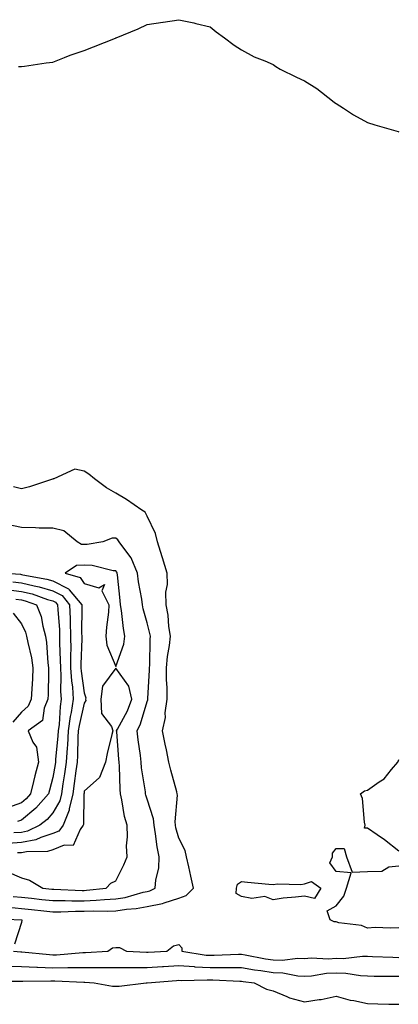
# Model space of a CAD drawing. Units: inches. Extents: x 897203 to 899843, y 7321658 to 7324298.
# Drawn here: x 898998 to 899118, y 7322315 to 7322628 of the extents above; entities that cross this region are included whole.
import ezdxf

# ---------------------------------------------------------------- set-up
doc = ezdxf.new("R2010")
doc.units = ezdxf.units.IN
doc.header["$MEASUREMENT"] = 0
doc.layers.add('Contour_89727321', color=7, linetype='Continuous', true_color=0x076f6b)

msp = doc.modelspace()

# ---------------------------------------------------------------- linework, layer by layer
at = {"layer": 'Contour_89727321'}
for points in [[(898997.12, 7322612.85, 3321), (898998.05, 7322612.85, 3321), (898999.09, 7322612.96, 3321), (899005.95, 7322614.02, 3321), (899008.05, 7322614.22, 3321), (899011.76, 7322615.63, 3321), (899013.58, 7322616.39, 3321), (899018.05, 7322617.9, 3321), (899020.92, 7322619.05, 3321), (899027.95, 7322621.82, 3321), (899028.05, 7322621.86, 3321), (899028.09, 7322621.88, 3321), (899028.21, 7322621.92, 3321), (899035.17, 7322624.8, 3321), (899038.05, 7322626.1, 3321), (899042.97, 7322626.84, 3321), (899043.12, 7322626.85, 3321), (899048.05, 7322627.67, 3321), (899052.81, 7322626.68, 3321), (899053.47, 7322626.5, 3321), (899058.05, 7322625.41, 3321), (899059.97, 7322623.84, 3321), (899062.65, 7322621.92, 3321), (899065.73, 7322619.6, 3321), (899068.05, 7322618.05, 3321), (899072.03, 7322615.9, 3321), (899075.39, 7322614.58, 3321), (899078.05, 7322613.4, 3321), (899078.93, 7322612.8, 3321), (899080.27, 7322611.92, 3321), (899085.54, 7322609.41, 3321), (899088.05, 7322608.28, 3321), (899091.96, 7322605.83, 3321), (899096.92, 7322601.92, 3321), (899097.54, 7322601.41, 3321), (899098.05, 7322601.06, 3321), (899100.4, 7322599.57, 3321), (899103.6, 7322597.47, 3321), (899108.05, 7322594.99, 3321), (899110.37, 7322594.24, 3321), (899117.8, 7322592.17, 3321), (899118.05, 7322592.1, 3321)], [(898994.11, 7322345.86, 3321), (898998.05, 7322345.49, 3321), (899001.29, 7322345.16, 3321), (899005.23, 7322344.74, 3321), (899008.05, 7322344.44, 3321), (899010.58, 7322344.45, 3321), (899015.3, 7322344.67, 3321), (899018.05, 7322344.68, 3321), (899020.92, 7322344.79, 3321), (899025.31, 7322344.66, 3321), (899028.05, 7322344.78, 3321), (899031.42, 7322345.29, 3321), (899034.53, 7322345.44, 3321), (899038.05, 7322346.13, 3321), (899042.91, 7322347.06, 3321), (899043.46, 7322347.33, 3321), (899048.05, 7322348.78, 3321), (899050.38, 7322349.59, 3321), (899052.71, 7322351.92, 3321), (899051.87, 7322355.74, 3321), (899051.23, 7322358.74, 3321), (899050.54, 7322361.92, 3321), (899050.07, 7322363.94, 3321), (899048.05, 7322367.8, 3321), (899047.19, 7322371.06, 3321), (899047.03, 7322371.92, 3321), (899046.93, 7322373.04, 3321), (899047.64, 7322381.51, 3321), (899047.58, 7322381.92, 3321), (899047.42, 7322382.55, 3321), (899045.51, 7322389.38, 3321), (899044.91, 7322391.92, 3321), (899044.13, 7322395.84, 3321), (899043.78, 7322397.65, 3321), (899042.92, 7322401.92, 3321), (899043.86, 7322406.11, 3321), (899043.77, 7322407.64, 3321), (899044.37, 7322411.92, 3321), (899044.34, 7322415.63, 3321), (899044.17, 7322418.04, 3321), (899044.15, 7322421.92, 3321), (899044.46, 7322425.51, 3321), (899045.09, 7322428.96, 3321), (899045.4, 7322431.92, 3321), (899044.94, 7322435.03, 3321), (899044.7, 7322438.57, 3321), (899044.09, 7322441.92, 3321), (899044.01, 7322445.96, 3321), (899044.5, 7322448.37, 3321), (899044.38, 7322451.92, 3321), (899042.93, 7322456.8, 3321), (899042.8, 7322457.17, 3321), (899041.29, 7322461.92, 3321), (899040.71, 7322464.58, 3321), (899038.05, 7322470.07, 3321), (899037.42, 7322471.29, 3321), (899036.38, 7322471.92, 3321), (899031.47, 7322475.34, 3321), (899028.05, 7322477.38, 3321), (899025.15, 7322479.02, 3321), (899021.32, 7322481.92, 3321), (899019.54, 7322483.41, 3321), (899018.05, 7322484.37, 3321), (899015.05, 7322484.92, 3321), (899008.38, 7322481.92, 3321), (899008.12, 7322481.85, 3321), (899008.05, 7322481.83, 3321), (899007.92, 7322481.79, 3321), (899000.65, 7322479.32, 3321), (898998.05, 7322478.73, 3321), (898995.51, 7322479.38, 3321)], [(898995.43, 7322349.3, 3322), (898998.05, 7322349.06, 3322), (899001.25, 7322348.72, 3322), (899004.51, 7322348.38, 3322), (899008.05, 7322348.01, 3322), (899011.94, 7322348.03, 3322), (899014.08, 7322347.95, 3322), (899018.05, 7322347.96, 3322), (899021.87, 7322348.1, 3322), (899024.51, 7322348.38, 3322), (899028.05, 7322348.53, 3322), (899031, 7322348.97, 3322), (899036.81, 7322350.68, 3322), (899038.05, 7322350.92, 3322), (899038.89, 7322351.08, 3322), (899040.62, 7322351.92, 3322), (899040.76, 7322354.63, 3322), (899041.7, 7322358.27, 3322), (899041.82, 7322361.92, 3322), (899041.18, 7322365.05, 3322), (899040.73, 7322369.24, 3322), (899040.26, 7322371.92, 3322), (899040.06, 7322373.93, 3322), (899038.05, 7322380.22, 3322), (899037.62, 7322381.49, 3322), (899037.52, 7322381.92, 3322), (899037.46, 7322382.51, 3322), (899036.27, 7322390.14, 3322), (899036.12, 7322391.92, 3322), (899035.86, 7322394.11, 3322), (899035.14, 7322399.01, 3322), (899034.82, 7322401.92, 3322), (899035.88, 7322404.09, 3322), (899038.05, 7322411.16, 3322), (899038.26, 7322411.71, 3322), (899038.29, 7322411.92, 3322), (899038.29, 7322412.16, 3322), (899038.82, 7322421.15, 3322), (899038.82, 7322421.92, 3322), (899038.89, 7322422.76, 3322), (899038.95, 7322431.02, 3322), (899039.05, 7322431.92, 3322), (899038.92, 7322432.79, 3322), (899038.05, 7322436.16, 3322), (899036.79, 7322440.66, 3322), (899036.57, 7322441.92, 3322), (899036.31, 7322443.66, 3322), (899035.32, 7322449.19, 3322), (899034.95, 7322451.92, 3322), (899032.97, 7322456.84, 3322), (899032.25, 7322457.72, 3322), (899029.11, 7322461.92, 3322), (899028.69, 7322462.56, 3322), (899028.05, 7322463.02, 3322), (899026.93, 7322463.04, 3322), (899023.95, 7322461.92, 3322), (899018.93, 7322461.04, 3322), (899018.05, 7322461.07, 3322), (899017.18, 7322461.05, 3322), (899015.79, 7322461.92, 3322), (899011.54, 7322465.41, 3322), (899008.05, 7322466.19, 3322), (899003.7, 7322466.27, 3322), (899002.52, 7322466.39, 3322), (898998.05, 7322466.46, 3322), (898993.5, 7322467.37, 3322)], [(898993.11, 7322451.92, 3322), (898997.73, 7322451.6, 3322), (898998.05, 7322451.56, 3322), (898998.53, 7322451.44, 3322), (899006.18, 7322450.05, 3322), (899008.05, 7322449.51, 3322), (899012.99, 7322446.98, 3322), (899013.08, 7322446.95, 3322), (899013.27, 7322446.7, 3322), (899017.25, 7322441.92, 3322), (899017.28, 7322441.15, 3322), (899017.19, 7322432.78, 3322), (899017.22, 7322431.92, 3322), (899017.22, 7322431.09, 3322), (899016.93, 7322423.04, 3322), (899016.93, 7322421.92, 3322), (899017, 7322420.87, 3322), (899018.05, 7322413.92, 3322), (899018.53, 7322412.4, 3322), (899018.46, 7322411.92, 3322), (899018.49, 7322411.48, 3322), (899018.05, 7322410.67, 3322), (899016.37, 7322403.6, 3322), (899016.15, 7322401.92, 3322), (899016.02, 7322399.89, 3322), (899015.88, 7322394.09, 3322), (899015.74, 7322391.92, 3322), (899015.35, 7322389.22, 3322), (899014.84, 7322385.13, 3322), (899014.36, 7322381.92, 3322), (899013.26, 7322377.13, 3322), (899013.26, 7322376.71, 3322), (899011.31, 7322371.92, 3322), (899009.93, 7322370.04, 3322), (899008.05, 7322369.28, 3322), (899004.2, 7322368.07, 3322), (899002.64, 7322367.33, 3322), (898998.05, 7322366.44, 3322), (898993.82, 7322366.15, 3322)], [(898995.33, 7322449.2, 3321), (898998.05, 7322448.87, 3321), (899002.09, 7322447.88, 3321), (899003.71, 7322447.58, 3321), (899008.05, 7322446.33, 3321), (899010.96, 7322444.84, 3321), (899013.39, 7322441.92, 3321), (899013.56, 7322437.43, 3321), (899013.55, 7322436.42, 3321), (899013.71, 7322431.92, 3321), (899013.72, 7322427.59, 3321), (899013.67, 7322426.3, 3321), (899013.68, 7322421.92, 3321), (899013.94, 7322417.81, 3321), (899014.26, 7322415.71, 3321), (899014.55, 7322411.92, 3321), (899013.88, 7322407.75, 3321), (899013.56, 7322406.41, 3321), (899012.96, 7322401.92, 3321), (899012.67, 7322397.3, 3321), (899012.59, 7322396.46, 3321), (899012.29, 7322391.92, 3321), (899011.76, 7322388.21, 3321), (899011.24, 7322385.11, 3321), (899010.77, 7322381.92, 3321), (899010.26, 7322379.71, 3321), (899008.05, 7322375.85, 3321), (899006.25, 7322373.72, 3321), (899003.94, 7322371.92, 3321), (898999.94, 7322370.03, 3321), (898998.05, 7322369.65, 3321), (898995.62, 7322369.49, 3321)], [(898993.2, 7322446.77, 3320), (898998.05, 7322446.17, 3320), (899001.47, 7322445.34, 3320), (899006.33, 7322443.64, 3320), (899008.05, 7322443.14, 3320), (899008.86, 7322442.73, 3320), (899009.53, 7322441.92, 3320), (899009.59, 7322440.38, 3320), (899010.13, 7322434, 3320), (899010.2, 7322431.92, 3320), (899010.2, 7322429.77, 3320), (899010.42, 7322424.29, 3320), (899010.43, 7322421.92, 3320), (899010.59, 7322419.38, 3320), (899010.53, 7322414.4, 3320), (899010.72, 7322411.92, 3320), (899010.35, 7322409.62, 3320), (899010.04, 7322403.91, 3320), (899009.77, 7322401.92, 3320), (899009.67, 7322400.3, 3320), (899008.9, 7322392.77, 3320), (899008.85, 7322391.92, 3320), (899008.75, 7322391.22, 3320), (899008.05, 7322387.04, 3320), (899006.95, 7322383.02, 3320), (899006.67, 7322381.92, 3320), (899002.66, 7322377.31, 3320), (898998.05, 7322373.56, 3320), (898996.84, 7322373.13, 3320)], [(898996.27, 7322443.7, 3319), (898998.05, 7322443.48, 3319), (898999.3, 7322443.17, 3319), (899002.9, 7322441.92, 3319), (899004.33, 7322438.2, 3319), (899004.83, 7322435.14, 3319), (899005.72, 7322431.92, 3319), (899006.06, 7322429.93, 3319), (899006.48, 7322423.49, 3319), (899006.7, 7322421.92, 3319), (899006.64, 7322420.51, 3319), (899006.52, 7322413.45, 3319), (899006.45, 7322411.92, 3319), (899005.26, 7322409.13, 3319), (899004.76, 7322405.21, 3319), (899000.23, 7322401.92, 3319), (899001.72, 7322398.25, 3319), (899002.81, 7322396.68, 3319), (899003.48, 7322391.92, 3319), (899002.36, 7322387.61, 3319), (899001.95, 7322385.82, 3319), (899000.98, 7322381.92, 3319), (898999.62, 7322380.35, 3319), (898998.05, 7322379.08, 3319), (898993.63, 7322377.5, 3319)], [(898995.4, 7322439.27, 3318), (898998.05, 7322435.89, 3318), (898999.35, 7322433.22, 3318), (898999.71, 7322431.92, 3318), (899000.05, 7322429.92, 3318), (899001.24, 7322425.11, 3318), (899001.7, 7322421.92, 3318), (899001.55, 7322418.42, 3318), (899001.33, 7322415.2, 3318), (899001.18, 7322411.92, 3318), (899000.24, 7322409.73, 3318), (898998.05, 7322407.87, 3318), (898995.34, 7322404.63, 3318)], [(898993.38, 7322357.25, 3323), (898998.05, 7322355.2, 3323), (899000.66, 7322354.53, 3323), (899004.86, 7322351.92, 3323), (899007.75, 7322351.62, 3323), (899008.05, 7322351.59, 3323), (899008.38, 7322351.59, 3323), (899017.37, 7322351.24, 3323), (899018.05, 7322351.24, 3323), (899018.71, 7322351.26, 3323), (899024.96, 7322351.92, 3323), (899026.48, 7322353.49, 3323), (899028.05, 7322354.31, 3323), (899030.62, 7322359.35, 3323), (899031.65, 7322361.92, 3323), (899031.51, 7322365.38, 3323), (899031.75, 7322368.22, 3323), (899031.63, 7322371.92, 3323), (899030.85, 7322374.72, 3323), (899029.97, 7322380, 3323), (899029.52, 7322381.92, 3323), (899029.4, 7322383.27, 3323), (899029.26, 7322390.71, 3323), (899029.16, 7322391.92, 3323), (899029.04, 7322392.91, 3323), (899028.36, 7322401.61, 3323), (899028.32, 7322401.92, 3323), (899028.58, 7322402.45, 3323), (899031.74, 7322408.23, 3323), (899033.15, 7322411.92, 3323), (899032.19, 7322416.06, 3323), (899028.05, 7322421.78, 3323), (899023.85, 7322416.12, 3323), (899023.26, 7322411.92, 3323), (899023.55, 7322407.42, 3323), (899026.69, 7322403.28, 3323), (899027.1, 7322401.92, 3323), (899026.84, 7322400.71, 3323), (899025.32, 7322394.65, 3323), (899024.78, 7322391.92, 3323), (899022.88, 7322387.09, 3323), (899018.05, 7322382.72, 3323), (899017.96, 7322382.01, 3323), (899017.95, 7322381.92, 3323), (899017.92, 7322381.79, 3323), (899017.8, 7322372.17, 3323), (899017.69, 7322371.92, 3323), (899016.75, 7322370.62, 3323), (899014.47, 7322365.5, 3323), (899011.68, 7322365.55, 3323), (899008.05, 7322364.09, 3323), (899006.39, 7322363.58, 3323), (898999.66, 7322363.53, 3323), (898998.05, 7322363.21, 3323), (898996.83, 7322363.14, 3323)], [(899118.05, 7322363.7, 3320), (899113.43, 7322367.3, 3320), (899111.12, 7322368.85, 3320), (899108.05, 7322370.97, 3320), (899107.09, 7322370.96, 3320), (899107.34, 7322371.92, 3320), (899107.1, 7322372.87, 3320), (899106.52, 7322380.39, 3320), (899105.87, 7322381.92, 3320), (899107.15, 7322382.82, 3320), (899108.05, 7322383.01, 3320), (899111.8, 7322385.67, 3320), (899113.33, 7322386.64, 3320), (899115.73, 7322389.6, 3320), (899117.71, 7322391.92, 3320), (899117.79, 7322392.18, 3320), (899118.05, 7322392.75, 3320)], [(899118.05, 7322339.35, 3320), (899115.34, 7322339.21, 3320), (899110.54, 7322339.43, 3320), (899108.05, 7322339.27, 3320), (899106.17, 7322340.04, 3320), (899098.99, 7322340.98, 3320), (899098.05, 7322341.24, 3320), (899097.43, 7322341.3, 3320), (899096.15, 7322341.92, 3320), (899095.24, 7322344.73, 3320), (899098.05, 7322346.32, 3320), (899100.59, 7322349.38, 3320), (899101.35, 7322351.92, 3320), (899102.89, 7322356.76, 3320), (899098.05, 7322357.23, 3320), (899096.14, 7322360.01, 3320), (899096.89, 7322361.92, 3320), (899096.91, 7322363.06, 3320), (899098.05, 7322364.55, 3320), (899100.68, 7322364.55, 3320), (899101.36, 7322361.92, 3320), (899103.14, 7322357.01, 3320), (899108.05, 7322357.24, 3320), (899112.61, 7322357.36, 3320), (899114.83, 7322358.7, 3320), (899118.05, 7322358.99, 3320)], [(898988.44, 7322342.31, 3320), (898998.04, 7322341.93, 3320), (898998.06, 7322341.93, 3320), (898998.17, 7322341.92, 3320), (898998.17, 7322341.8, 3320), (898998.05, 7322340.99, 3320), (898995.85, 7322334.12, 3320)], [(898995.57, 7322331.92, 3320), (898997.89, 7322331.76, 3320), (898998.05, 7322331.75, 3320), (898998.23, 7322331.74, 3320), (899006.97, 7322330.84, 3320), (899008.05, 7322330.79, 3320), (899009.16, 7322330.81, 3320), (899017.61, 7322331.48, 3320), (899018.05, 7322331.49, 3320), (899018.48, 7322331.49, 3320), (899025.56, 7322331.92, 3320), (899026.99, 7322332.98, 3320), (899028.05, 7322333.07, 3320), (899029.26, 7322333.13, 3320), (899031.49, 7322331.92, 3320), (899037.77, 7322331.64, 3320), (899038.05, 7322331.64, 3320), (899038.32, 7322331.65, 3320), (899044.27, 7322331.92, 3320), (899046.35, 7322333.62, 3320), (899048.05, 7322334.08, 3320), (899049.1, 7322332.97, 3320), (899049.02, 7322331.92, 3320), (899056.82, 7322330.69, 3320), (899058.05, 7322330.62, 3320), (899059.35, 7322330.62, 3320), (899067.11, 7322330.98, 3320), (899068.05, 7322330.98, 3320), (899069.18, 7322330.79, 3320), (899075.64, 7322329.51, 3320), (899078.05, 7322329.14, 3320), (899080.93, 7322329.04, 3320), (899085.88, 7322329.75, 3320), (899088.05, 7322329.65, 3320), (899090.17, 7322329.8, 3320), (899095.68, 7322329.55, 3320), (899098.05, 7322329.67, 3320), (899100.35, 7322329.62, 3320), (899106.49, 7322330.36, 3320), (899108.05, 7322330.31, 3320), (899109.7, 7322330.27, 3320), (899116.15, 7322330.02, 3320), (899118.05, 7322329.98, 3320)], [(898993.35, 7322327.22, 3319), (898998.05, 7322327.07, 3319), (899002.98, 7322326.85, 3319), (899003.12, 7322326.85, 3319), (899008.05, 7322326.66, 3319), (899012.86, 7322326.73, 3319), (899013.26, 7322326.71, 3319), (899018.05, 7322326.8, 3319), (899022.92, 7322326.79, 3319), (899023.2, 7322326.77, 3319), (899028.05, 7322326.76, 3319), (899032.89, 7322326.76, 3319), (899033.19, 7322326.78, 3319), (899038.05, 7322326.79, 3319), (899042.88, 7322327.09, 3319), (899043.24, 7322327.11, 3319), (899048.05, 7322327.4, 3319), (899052.92, 7322327.05, 3319), (899053.14, 7322327.01, 3319), (899058.05, 7322326.71, 3319), (899062.85, 7322326.72, 3319), (899063.26, 7322326.71, 3319), (899068.05, 7322326.71, 3319), (899072.15, 7322326.02, 3319), (899074.2, 7322325.77, 3319), (899078.05, 7322325.17, 3319), (899081.2, 7322325.07, 3319), (899085.91, 7322324.06, 3319), (899088.05, 7322323.97, 3319), (899090.24, 7322324.11, 3319), (899095.06, 7322324.91, 3319), (899098.05, 7322325.07, 3319), (899101.13, 7322325, 3319), (899105.79, 7322324.18, 3319), (899108.05, 7322324.11, 3319), (899110.18, 7322324.05, 3319), (899115.96, 7322324.01, 3319), (899118.05, 7322323.96, 3319)], [(898988.51, 7322322.38, 3318), (898997.56, 7322322.41, 3318), (898998.05, 7322322.39, 3318), (898998.5, 7322322.37, 3318), (899007.42, 7322322.55, 3318), (899008.05, 7322322.52, 3318), (899008.66, 7322322.53, 3318), (899017.86, 7322322.11, 3318), (899018.05, 7322322.12, 3318), (899018.25, 7322322.12, 3318), (899021.16, 7322321.92, 3318), (899026.99, 7322320.86, 3318), (899028.05, 7322320.81, 3318), (899029.16, 7322320.81, 3318), (899037.69, 7322321.92, 3318), (899038.04, 7322321.93, 3318), (899038.07, 7322321.94, 3318), (899047.3, 7322322.67, 3318), (899048.05, 7322322.71, 3318), (899048.79, 7322322.66, 3318), (899057.1, 7322322.87, 3318), (899058.05, 7322322.81, 3318), (899058.94, 7322322.81, 3318), (899067.53, 7322322.44, 3318), (899068.05, 7322322.44, 3318), (899068.49, 7322322.36, 3318), (899072.06, 7322321.92, 3318), (899075.99, 7322319.86, 3318), (899078.05, 7322319.34, 3318), (899082.37, 7322317.6, 3318), (899083.26, 7322317.13, 3318), (899088.05, 7322315.87, 3318), (899092.74, 7322316.61, 3318), (899093.35, 7322316.62, 3318), (899098.05, 7322317.69, 3318), (899102.53, 7322316.4, 3318), (899103.71, 7322316.26, 3318), (899108.05, 7322315.31, 3318), (899111.37, 7322315.24, 3318), (899114.83, 7322315.14, 3318), (899118.05, 7322315.07, 3318)]]:
    msp.add_polyline3d(points, dxfattribs=at)
for points in [[(899028.05, 7322422.31, 3323), (899030.58, 7322429.39, 3323), (899030.97, 7322431.92, 3323), (899030.47, 7322434.34, 3323), (899029.92, 7322440.05, 3323), (899029.59, 7322441.92, 3323), (899029.4, 7322443.27, 3323), (899028.6, 7322451.37, 3323), (899028.52, 7322451.92, 3323), (899028.39, 7322452.26, 3323), (899028.05, 7322452.67, 3323), (899027.26, 7322452.71, 3323), (899020.5, 7322454.37, 3323), (899018.05, 7322454.44, 3323), (899015.57, 7322454.4, 3323), (899011.95, 7322451.92, 3323), (899016.68, 7322450.55, 3323), (899018.05, 7322448.67, 3323), (899022.69, 7322447.28, 3323), (899024.47, 7322448.34, 3323), (899023.64, 7322446.33, 3323), (899025.87, 7322441.92, 3323), (899025.69, 7322439.56, 3323), (899025.12, 7322434.85, 3323), (899024.92, 7322431.92, 3323), (899025.24, 7322429.11, 3323)], [(899088.05, 7322349.45, 3320), (899085.17, 7322349.04, 3320), (899081.22, 7322348.75, 3320), (899078.05, 7322348.21, 3320), (899075.44, 7322349.31, 3320), (899071.29, 7322348.68, 3320), (899068.05, 7322349.25, 3320), (899066.36, 7322350.23, 3320), (899066.4, 7322351.92, 3320), (899066.71, 7322353.26, 3320), (899068.05, 7322354.1, 3320), (899069.96, 7322353.83, 3320), (899076.71, 7322353.26, 3320), (899078.05, 7322353.09, 3320), (899079.43, 7322353.3, 3320), (899086.9, 7322353.07, 3320), (899088.05, 7322353.33, 3320), (899090.22, 7322354.09, 3320), (899093.28, 7322351.92, 3320), (899091.26, 7322348.71, 3320)]]:
    msp.add_polyline3d(points, close=True, dxfattribs=at)

doc.saveas('drawing.dxf')
